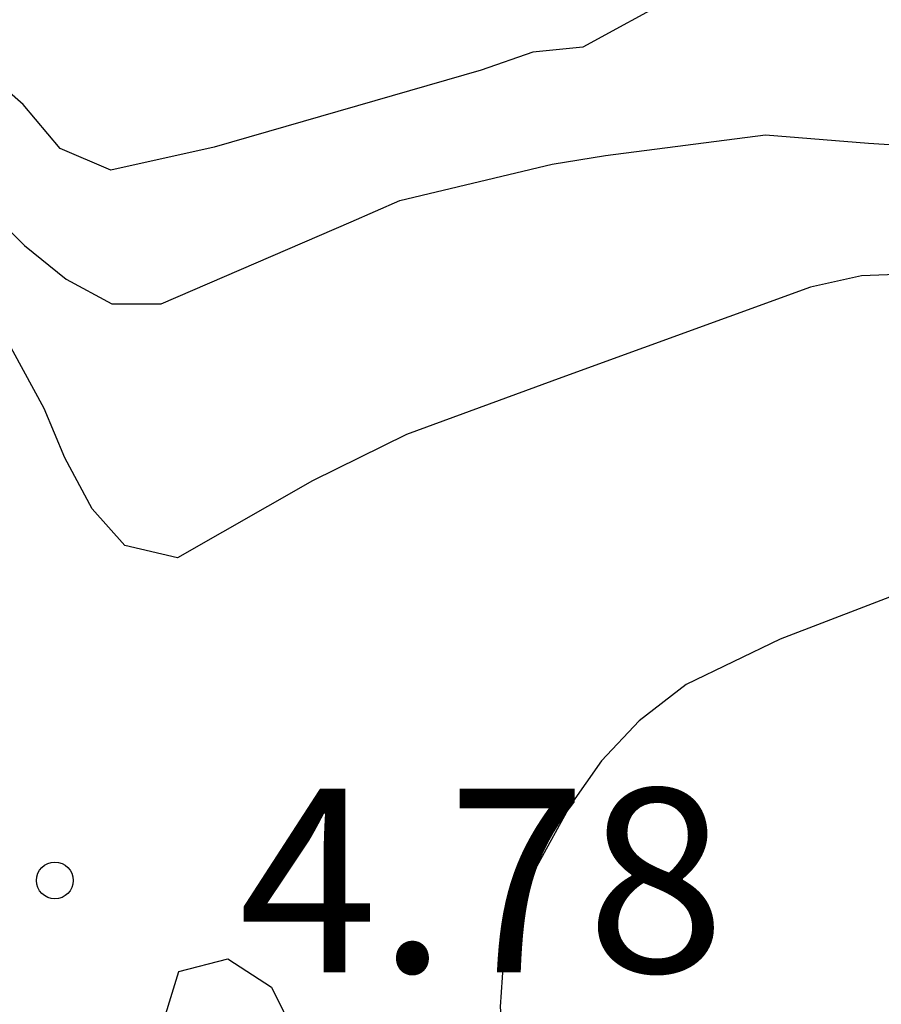
# Model space of a CAD drawing. Units: metres. Extents: x 575744 to 576095, y 4795790 to 4796040.
# Drawn here: x 575772 to 575776, y 4795888 to 4795892 of the extents above; entities that cross this region are included whole.
import ezdxf

# ---------------------------------------------------------------- set-up
doc = ezdxf.new("R2010")
doc.units = ezdxf.units.M
for name, color, linetype in [('020104', 34, 'Continuous'), ('020204', 9, 'Continuous'), ('020308', 9, 'Continuous')]:
    doc.layers.add(name, color=color, linetype=linetype)
doc.layers.add('020105', color=24, linetype='Continuous', lineweight=30)
doc.styles.add('ARIAL', font='ARIAL.TTF', dxfattribs={"height": 1})

# ---------------------------------------------------------------- blocks, each defined once
blk = doc.blocks.new('COTAPU')
blk.add_circle((0, 0), 0.075)

msp = doc.modelspace()

# ---------------------------------------------------------------- linework, layer by layer
at = {"layer": '020104', "flags": 128}
for points, elevation in [([(575776.0634, 4795892.7454), (575775.8554, 4795892.7174), (575775.6574, 4795892.6694), (575775.4794, 4795892.5294), (575775.4074, 4795892.3234), (575775.1574, 4795892.0114), (575774.7774, 4795891.8034), (575774.5734, 4795891.7834), (575774.3614, 4795891.7094), (575773.2714, 4795891.3955), (575772.8494, 4795891.3015), (575772.6434, 4795891.3895), (575772.4914, 4795891.5695), (575772.3014, 4795891.7355)], 2), ([(575769.0575, 4795889.6776), (575769.2755, 4795889.6496), (575769.7115, 4795890.1276), (575770.2355, 4795891.1895), (575770.3375, 4795891.3675), (575770.4915, 4795891.5755), (575770.6715, 4795891.7295), (575770.8595, 4795891.8255), (575771.0715, 4795891.8535), (575771.2875, 4795891.8535), (575771.4915, 4795891.8235), (575771.6855, 4795891.7415), (575771.8595, 4795891.6335), (575772.4974, 4795890.9935), (575772.6674, 4795890.8555), (575772.8534, 4795890.7555), (575773.0554, 4795890.7555), (575773.8314, 4795891.0895), (575774.0294, 4795891.1775), (575774.6514, 4795891.3254), (575774.8694, 4795891.3614), (575775.5233, 4795891.4454), (575775.9433, 4795891.4114), (575776.8153, 4795891.3554)], 3), ([(575776.8053, 4795890.9034), (575775.9153, 4795890.8694), (575775.7073, 4795890.8234), (575774.6913, 4795890.4535), (575774.0574, 4795890.2215), (575773.6734, 4795890.0315), (575773.1214, 4795889.7175), (575772.9074, 4795889.7675), (575772.7734, 4795889.9175), (575772.6614, 4795890.1255), (575772.5774, 4795890.3275), (575772.3654, 4795890.7155), (575772.2734, 4795890.8955), (575772.0174, 4795891.2255), (575771.8274, 4795891.3055), (575771.0555, 4795890.9715), (575770.7935, 4795890.6055), (575770.2895, 4795889.7236), (575769.8154, 4795888.6296), (575769.5194, 4795887.8116)], 4), ([(575772.8753, 4795887.2076), (575773.1273, 4795888.0276), (575773.3273, 4795888.0796), (575773.5053, 4795887.9636), (575773.6053, 4795887.7616)], 4)]:
    msp.add_lwpolyline(points, dxfattribs=dict(at, elevation=elevation))
at = {"layer": '020105', "elevation": 5, "flags": 128}
msp.add_lwpolyline([(575776.6573, 4795889.7974), (575775.5833, 4795889.3855), (575775.1993, 4795889.1995), (575775.0073, 4795889.0515), (575774.8533, 4795888.8875), (575774.7253, 4795888.7055), (575774.5133, 4795888.3195), (575774.4553, 4795888.1235), (575774.4393, 4795887.8835), (575774.4973, 4795887.1896), (575774.5893, 4795886.9936), (575774.7313, 4795886.7896), (575774.9073, 4795886.5956), (575775.5232, 4795886.0096), (575776.4272, 4795885.3596)], dxfattribs=at)

# ---------------------------------------------------------------- block references
at = {"layer": '020204', "rotation": 359.9987685839998}
msp.add_blockref('COTAPU', (575772.6214, 4795888.3996, 4.782), dxfattribs=at)
msp.add_blockref('COTAPU', (575772.6214, 4795888.3996, 4.782), dxfattribs=at)

# ---------------------------------------------------------------- texts
at = {"layer": '020308', "style": 'ARIAL'}
msp.add_text('4.78', height=0.74998, rotation=359.9988, dxfattribs=at).set_placement((575773.3713, 4795888.0246, 4.7819))
msp.add_text('4.78', height=0.74998, rotation=359.9988, dxfattribs=at).set_placement((575773.3713, 4795888.0246, 4.7819))

doc.saveas('drawing.dxf')
